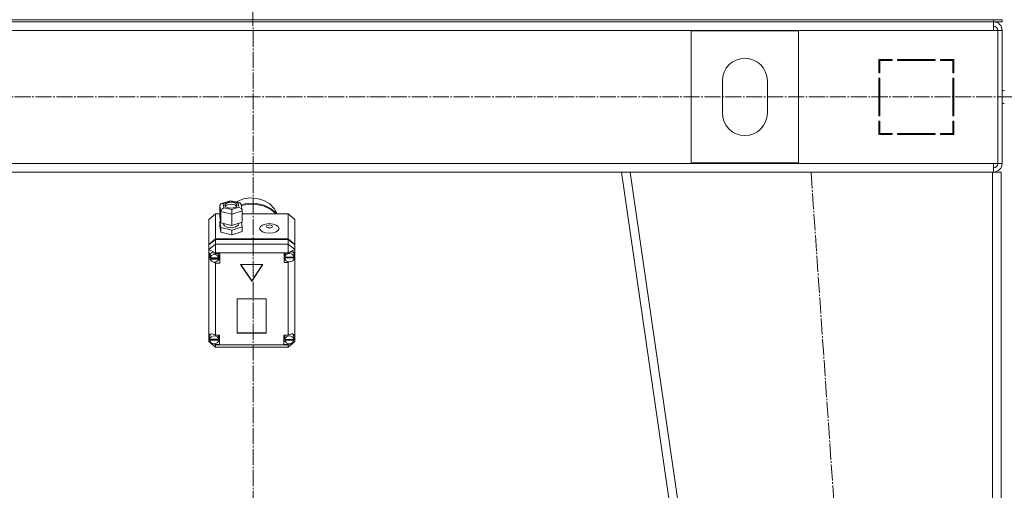
# Model space of a CAD drawing. Units: millimetres. Extents: x 0 to 26002, y -9 to 17820.
# Drawn here: x 5043 to 5961, y 11970 to 12408 of the extents above; entities that cross this region are included whole.
import ezdxf

# ---------------------------------------------------------------- set-up
doc = ezdxf.new("R2010")
doc.units = ezdxf.units.MM
doc.linetypes.add('K5LT_AXLED', pattern=[19.5, 15, -1.5, 1.5, -1.5])
doc.linetypes.add('K5LT_THIN', pattern=[0])
doc.layers.add('OSI', color=2, linetype='Continuous', true_color=0xffff00)
doc.layers.add('R', color=1, linetype='Continuous', true_color=0xff0000)

msp = doc.modelspace()

# ---------------------------------------------------------------- linework, layer by layer
at = {"layer": 'OSI', "color": 30, "linetype": 'K5LT_AXLED', "lineweight": 18, "true_color": 0xff8000}
for p, q in [((5259.16, 14874.49), (5261.16, 11337.16)), ((3107.67, 12336.31), (8823.67, 12336.31)), ((5781.19, 12265.93), (5903.16, 10505.93))]:
    msp.add_line(p, q, dxfattribs=at)
at = {"layer": 'R', "color": 7, "linetype": 'K5LT_THIN', "lineweight": 18}
for p, q in [((4567.43, 12408.31), (5951.43, 12408.31)), ((4567.43, 12406.31), (5951.43, 12406.31)), ((5951.43, 12408.31), (5959.43, 12408.31)), ((5951.43, 12406.31), (5951.43, 12408.31)), ((5951.43, 12406.31), (5951.43, 12398.31)), ((5959.43, 12406.31), (5951.43, 12406.31)), ((5959.43, 12406.31), (5959.43, 12408.31)), ((5951.43, 12398.31), (4567.43, 12398.31)), ((5769.43, 12397.81), (5669.43, 12397.81)), ((5669.43, 12397.81), (5669.43, 12274.81)), ((5769.43, 12274.81), (5769.43, 12397.81)), ((5951.43, 12398.31), (5955.43, 12398.31)), ((5959.43, 12398.31), (5955.43, 12398.31)), ((5955.43, 12398.31), (5955.43, 12274.31)), ((5959.43, 12398.31), (5959.43, 12274.31)), ((5856.93, 12371.31), (5844.43, 12371.31)), ((5844.43, 12371.31), (5844.43, 12358.81)), ((5845.43, 12358.81), (5845.43, 12370.31)), ((5845.43, 12370.31), (5856.93, 12370.31)), ((5856.93, 12370.31), (5856.93, 12371.31)), ((5896.93, 12371.31), (5861.93, 12371.31)), ((5861.93, 12371.31), (5861.93, 12370.31)), ((5861.93, 12370.31), (5896.93, 12370.31)), ((5880.67, 12370.31), (5881.23, 12371.31)), ((5883.84, 12371.31), (5883.28, 12370.31)), ((5890.82, 12370.31), (5891.38, 12371.31)), ((5896.93, 12370.31), (5896.93, 12371.31)), ((5901.93, 12371.31), (5901.93, 12370.31)), ((5914.43, 12371.31), (5901.93, 12371.31)), ((5901.93, 12370.31), (5913.43, 12370.31)), ((5905.15, 12371.31), (5903.24, 12370.31)), ((5913.43, 12370.31), (5913.43, 12358.81)), ((5914.43, 12358.81), (5914.43, 12371.31)), ((5844.43, 12358.81), (5845.43, 12358.81)), ((5913.43, 12359.83), (5914.43, 12360.35)), ((5913.43, 12358.81), (5914.43, 12358.81)), ((5698.43, 12351.31), (5698.43, 12321.31)), ((5740.43, 12321.31), (5740.43, 12351.31)), ((5844.43, 12353.81), (5844.43, 12318.81)), ((5845.43, 12353.81), (5844.43, 12353.81)), ((5845.43, 12318.81), (5845.43, 12353.81)), ((5913.43, 12353.81), (5913.43, 12318.81)), ((5914.43, 12353.81), (5913.43, 12353.81)), ((5914.43, 12318.81), (5914.43, 12353.81)), ((5959.43, 12342.31), (5961.43, 12342.31)), ((5914.43, 12334.4), (5913.43, 12335.48)), ((5959.43, 12330.31), (5961.43, 12330.31)), ((5844.43, 12318.81), (5845.43, 12318.81)), ((5913.43, 12318.81), (5914.43, 12318.81)), ((5845.43, 12313.81), (5844.43, 12313.81)), ((5844.43, 12313.81), (5844.43, 12301.31)), ((5845.43, 12302.31), (5845.43, 12313.81)), ((5913.43, 12313.81), (5913.43, 12302.31)), ((5914.43, 12313.81), (5913.43, 12313.81)), ((5914.43, 12301.31), (5914.43, 12313.81)), ((5844.43, 12305.73), (5845.43, 12307.51)), ((5844.43, 12301.31), (5856.93, 12301.31)), ((5845.43, 12302.85), (5844.57, 12301.31)), ((5856.93, 12302.31), (5845.43, 12302.31)), ((5856.93, 12301.31), (5856.93, 12302.31)), ((5861.93, 12302.31), (5861.93, 12301.31)), ((5896.93, 12302.31), (5861.93, 12302.31)), ((5861.93, 12301.31), (5896.93, 12301.31)), ((5896.93, 12301.31), (5896.93, 12302.31)), ((5901.93, 12302.31), (5901.93, 12301.31)), ((5913.43, 12302.31), (5901.93, 12302.31)), ((5901.93, 12301.31), (5914.43, 12301.31)), ((5903.43, 12301.31), (5903.43, 12302.31)), ((5913.43, 12301.31), (5913.43, 12302.31)), ((4567.43, 12274.31), (5951.43, 12274.31)), ((5669.43, 12274.81), (5769.43, 12274.81)), ((5951.43, 12274.31), (5955.43, 12274.31)), ((5951.43, 12266.31), (5951.43, 12274.31)), ((5959.43, 12274.31), (5955.43, 12274.31)), ((4914.37, 12266.31), (5604.49, 12266.31)), ((5858.43, 10516.31), (5604.43, 12266.31)), ((5612.52, 12266.31), (5604.43, 12266.31)), ((5866.52, 10516.31), (5612.52, 12266.31)), ((5950.43, 12266.31), (5612.52, 12266.31)), ((5950.43, 10516.31), (5950.43, 12266.31)), ((5958.43, 12266.31), (5950.43, 12266.31)), ((5958.43, 10516.31), (5958.43, 12266.31)), ((5229.74, 12234.99), (5230.56, 12236.57)), ((5230.55, 12229.42), (5229.74, 12234.99)), ((5229.74, 12234.99), (5229.74, 12224.48)), ((5230.56, 12236.57), (5231.11, 12236.84)), ((5231.11, 12236.84), (5232.86, 12236.88)), ((5231.13, 12236.85), (5239.42, 12239.55)), ((5239.56, 12239.06), (5232.86, 12236.88)), ((5232.86, 12236.88), (5233.42, 12232.98)), ((5234.22, 12235.55), (5234.21, 12235.34)), ((5234.21, 12235.34), (5234.99, 12233.95)), ((5235.36, 12237.01), (5234.22, 12235.55)), ((5236.43, 12235.78), (5234.5, 12234.47)), ((5238.89, 12238.06), (5235.36, 12237.01)), ((5240.48, 12236.35), (5236.43, 12235.78)), ((5242.58, 12237.79), (5238.89, 12238.06)), ((5239.42, 12239.55), (5239.43, 12239.55)), ((5239.43, 12239.55), (5248.33, 12237.45)), ((5239.43, 12239.55), (5239.56, 12239.06)), ((5246.82, 12237.35), (5239.56, 12239.06)), ((5243.65, 12235.69), (5240.48, 12236.35)), ((5244.86, 12236.74), (5242.58, 12237.79)), ((5245.35, 12234.47), (5243.65, 12235.69)), ((5244.49, 12233.68), (5245.63, 12235.14)), ((5245.64, 12235.34), (5244.86, 12236.74)), ((5245.81, 12238.7), (5245.02, 12238.23)), ((5245.63, 12235.14), (5245.64, 12235.34)), ((5251.69, 12241.15), (5245.81, 12238.7)), ((5248.35, 12237.45), (5246.82, 12237.35)), ((5247.39, 12233.45), (5246.82, 12237.35)), ((5248.63, 12237.36), (5248.35, 12237.45)), ((5249.67, 12236), (5248.63, 12237.36)), ((5249.67, 12235.98), (5250.47, 12230.43)), ((5249.69, 12235.86), (5256.67, 12237.17)), ((5249.82, 12234.93), (5256.81, 12236.22)), ((5249.82, 12234.93), (5256.81, 12236.22)), ((5258.1, 12242.19), (5251.69, 12241.15)), ((5256.67, 12237.17), (5263.8, 12237)), ((5256.81, 12236.22), (5263.94, 12236.02)), ((5256.81, 12236.22), (5263.94, 12236.02)), ((5264.6, 12241.75), (5258.1, 12242.19)), ((5263.8, 12237), (5270.69, 12235.37)), ((5263.94, 12236.02), (5270.82, 12234.35)), ((5263.94, 12236.02), (5270.82, 12234.35)), ((5270.74, 12239.86), (5264.6, 12241.75)), ((5270.69, 12235.37), (5276.94, 12232.35)), ((5276.12, 12236.65), (5270.74, 12239.86)), ((5280.37, 12232.34), (5276.12, 12236.65)), ((5225.43, 12227.21), (5219.43, 12221.96)), ((5225.43, 12227.21), (5225.43, 12204.01)), ((5229.74, 12227.21), (5225.43, 12227.21)), ((5230.55, 12229.42), (5230.55, 12218.91)), ((5240.93, 12226.97), (5230.55, 12229.42)), ((5233.42, 12232.98), (5240.68, 12231.27)), ((5234.99, 12233.95), (5237.27, 12232.9)), ((5237.27, 12232.9), (5240.96, 12232.63)), ((5240.68, 12231.27), (5247.39, 12233.45)), ((5250.5, 12230.09), (5240.93, 12226.97)), ((5240.93, 12226.97), (5240.93, 12216.47)), ((5240.96, 12232.63), (5244.49, 12233.68)), ((5247.39, 12233.45), (5249.49, 12232.26)), ((5249.49, 12232.26), (5250.47, 12230.45)), ((5250.47, 12230.45), (5250.5, 12230.09)), ((5250.5, 12230.09), (5250.5, 12219.59)), ((5293.43, 12227.21), (5250.5, 12227.21)), ((5270.82, 12234.35), (5277.06, 12231.31)), ((5270.82, 12234.35), (5277.06, 12231.31)), ((5276.94, 12232.35), (5282.2, 12228.12)), ((5277.06, 12231.31), (5282.15, 12227.21)), ((5277.06, 12231.31), (5282.15, 12227.21)), ((5283.19, 12227.21), (5280.37, 12232.34)), ((5282.2, 12228.12), (5283.05, 12227.21)), ((5293.43, 12204.01), (5293.43, 12227.21)), ((5293.43, 12227.21), (5299.43, 12221.96)), ((5219.43, 12198.76), (5219.43, 12221.96)), ((5229.74, 12224.48), (5230.55, 12218.91)), ((5230.35, 12220.3), (5229.74, 12220.11)), ((5229.74, 12220.11), (5229.74, 12215.73)), ((5229.74, 12220.11), (5230.55, 12214.54)), ((5230.55, 12218.91), (5240.93, 12216.47)), ((5233.07, 12218.32), (5233.07, 12217.79)), ((5233.07, 12217.79), (5233.86, 12216.23)), ((5240.93, 12216.47), (5250.5, 12219.59)), ((5244.43, 12215.14), (5246.68, 12216.66)), ((5246.68, 12216.66), (5247.09, 12217.79)), ((5247.09, 12218.48), (5247.09, 12217.79)), ((5250.5, 12215.21), (5249.89, 12219.39)), ((5299.43, 12221.96), (5299.43, 12198.76)), ((5229.74, 12215.73), (5230.55, 12210.16)), ((5230.55, 12214.54), (5230.55, 12210.16)), ((5230.55, 12214.54), (5240.93, 12212.09)), ((5230.55, 12210.16), (5240.93, 12207.71)), ((5233.86, 12216.23), (5236.16, 12214.98)), ((5236.16, 12214.98), (5239.96, 12214.41)), ((5239.96, 12214.41), (5244.43, 12215.14)), ((5240.93, 12212.09), (5250.5, 12215.21)), ((5240.93, 12212.09), (5240.93, 12207.71)), ((5240.93, 12207.71), (5250.5, 12210.83)), ((5250.5, 12215.21), (5250.5, 12210.83)), ((5219.43, 12198.76), (5225.43, 12204.01)), ((5219.43, 12198.27), (5225.43, 12203.53)), ((5219.43, 12193.92), (5225.43, 12199.17)), ((5219.43, 12198.27), (5219.43, 12198.76)), ((5219.43, 12193.92), (5219.43, 12198.27)), ((5225.43, 12204.01), (5293.43, 12204.01)), ((5225.43, 12203.53), (5293.43, 12203.53)), ((5225.43, 12203.53), (5225.43, 12199.17)), ((5225.43, 12191.02), (5225.43, 12199.17)), ((5225.43, 12199.17), (5293.43, 12199.17)), ((5293.43, 12204.01), (5299.43, 12198.76)), ((5293.43, 12199.17), (5293.43, 12203.53)), ((5293.43, 12203.53), (5299.43, 12198.27)), ((5299.43, 12193.92), (5293.43, 12199.17)), ((5293.43, 12191.02), (5293.43, 12199.17)), ((5299.43, 12198.76), (5299.43, 12198.27)), ((5299.43, 12198.27), (5299.43, 12193.92)), ((5219.43, 12193.92), (5225.43, 12191.02)), ((5219.43, 12113.98), (5219.43, 12193.92)), ((5219.58, 12188.84), (5219.57, 12188.59)), ((5220.36, 12190.57), (5219.58, 12188.84)), ((5222.35, 12191.17), (5220.36, 12190.57)), ((5220.6, 12189.14), (5220.57, 12188.66)), ((5221.76, 12191.15), (5220.6, 12189.14)), ((5225.43, 12190.07), (5222.35, 12191.17)), ((5225.43, 12191.02), (5225.43, 12190.14)), ((5293.43, 12191.02), (5225.43, 12191.02)), ((5225.43, 12190.14), (5225.43, 12190.07)), ((5225.43, 12190.14), (5229.57, 12190.14)), ((5228.58, 12188.66), (5228.21, 12190.14)), ((5229.57, 12190.14), (5229.57, 12181.38)), ((5293.43, 12190.76), (5289.53, 12190.76)), ((5289.53, 12190.76), (5289.53, 12182)), ((5290.44, 12190.76), (5290.11, 12189.28)), ((5290.11, 12186.86), (5290.11, 12189.28)), ((5293.43, 12191.02), (5299.43, 12193.92)), ((5293.43, 12190.76), (5293.43, 12191.02)), ((5293.43, 12190.65), (5293.43, 12190.76)), ((5298.14, 12191.53), (5297.93, 12191.77)), ((5298.96, 12189.28), (5298.14, 12191.53)), ((5298.96, 12186.86), (5298.96, 12189.28)), ((5299.43, 12193.92), (5299.43, 12190.16)), ((5299.43, 12190.16), (5299.43, 12188.39)), ((5219.57, 12188.63), (5220.42, 12186.22)), ((5219.57, 12188.59), (5220.28, 12186.01)), ((5220.28, 12186.01), (5220.62, 12185.41)), ((5220.42, 12186.22), (5220.57, 12186.03)), ((5220.57, 12186.24), (5220.57, 12188.66)), ((5220.61, 12186.78), (5220.61, 12186.3)), ((5228.53, 12186.3), (5220.61, 12186.3)), ((5220.62, 12185.68), (5228.53, 12185.68)), ((5220.62, 12185.2), (5220.62, 12185.68)), ((5220.62, 12185.2), (5228.53, 12185.2)), ((5223.59, 12182.36), (5225.43, 12181.45)), ((5225.43, 12182.34), (5225.43, 12181.45)), ((5225.43, 12181.45), (5225.43, 12181.38)), ((5229.57, 12181.38), (5225.43, 12181.38)), ((5225.43, 12181.38), (5225.43, 12114.28)), ((5229.57, 12184.28), (5228.21, 12184.28)), ((5228.53, 12186.3), (5228.53, 12186.78)), ((5228.58, 12186.24), (5228.53, 12186.78)), ((5228.53, 12185.68), (5228.58, 12186.24)), ((5228.53, 12185.68), (5228.53, 12185.2)), ((5228.58, 12186.24), (5228.58, 12188.66)), ((5269.82, 12180.16), (5249.04, 12180.16)), ((5249.04, 12180.16), (5259.43, 12164.41)), ((5249.36, 12180.16), (5259.43, 12164.89)), ((5259.43, 12164.89), (5269.51, 12180.16)), ((5259.43, 12164.41), (5269.82, 12180.16)), ((5289.53, 12184.9), (5290.44, 12184.9)), ((5289.53, 12182), (5293.43, 12182)), ((5290.11, 12186.78), (5298.96, 12186.78)), ((5290.11, 12186.3), (5290.11, 12186.78)), ((5290.11, 12186.3), (5298.96, 12186.3)), ((5290.14, 12187.37), (5290.14, 12186.88)), ((5298.93, 12186.88), (5290.14, 12186.88)), ((5293.43, 12182.63), (5293.43, 12182.11)), ((5293.43, 12182.11), (5294.47, 12182.5)), ((5293.43, 12182), (5293.43, 12182.11)), ((5293.43, 12114.28), (5293.43, 12182)), ((5298.93, 12186.88), (5298.93, 12187.37)), ((5298.93, 12187.37), (5298.96, 12186.86)), ((5298.96, 12187.25), (5299.43, 12188.39)), ((5298.96, 12187.02), (5299.43, 12188.39)), ((5298.96, 12186.86), (5298.96, 12186.78)), ((5298.96, 12186.78), (5298.96, 12186.3)), ((5299.43, 12188.39), (5299.43, 12113.29)), ((5259.43, 12164.89), (5259.43, 12164.41)), ((5272.92, 12148.13), (5245.94, 12148.13)), ((5245.94, 12148.13), (5245.94, 12115.93)), ((5272.92, 12115.93), (5272.92, 12148.13)), ((5221.29, 12115.43), (5220.08, 12113.38)), ((5245.94, 12116.41), (5272.92, 12116.41)), ((5245.94, 12115.93), (5272.92, 12115.93)), ((5297.82, 12114.98), (5297.46, 12115.35)), ((5219.43, 12111.62), (5219.43, 12113.98)), ((5219.43, 12108.13), (5219.43, 12111.62)), ((5219.43, 12111.62), (5220.03, 12110.45)), ((5219.43, 12111.62), (5220.04, 12110.14)), ((5219.43, 12108.13), (5225.43, 12102.88)), ((5219.43, 12108.13), (5221.38, 12107.19)), ((5220.08, 12113.38), (5220.03, 12112.8)), ((5220.03, 12110.38), (5220.03, 12112.8)), ((5220.06, 12110.81), (5220.06, 12110.33)), ((5228.43, 12110.33), (5220.06, 12110.33)), ((5220.06, 12109.96), (5228.43, 12109.96)), ((5220.06, 12109.47), (5220.06, 12109.96)), ((5220.06, 12109.47), (5228.43, 12109.47)), ((5223.15, 12106.33), (5225.43, 12105.23)), ((5224.01, 12106.21), (5225.43, 12105.65)), ((5225.43, 12114.28), (5225.43, 12114.15)), ((5225.43, 12114.28), (5229.25, 12114.28)), ((5225.43, 12106.36), (5225.43, 12105.65)), ((5228.46, 12112.8), (5228.11, 12114.28)), ((5229.25, 12108.42), (5228.11, 12108.42)), ((5228.43, 12110.33), (5228.43, 12110.81)), ((5228.46, 12110.38), (5228.43, 12110.81)), ((5228.43, 12109.96), (5228.46, 12110.38)), ((5228.43, 12109.96), (5228.43, 12109.47)), ((5228.46, 12110.38), (5228.46, 12112.8)), ((5229.25, 12114.28), (5229.25, 12105.52)), ((5289.46, 12114.28), (5289.46, 12105.52)), ((5293.43, 12114.28), (5289.46, 12114.28)), ((5289.46, 12108.42), (5290.64, 12108.42)), ((5290.64, 12114.28), (5290.28, 12112.8)), ((5290.28, 12110.38), (5290.28, 12112.8)), ((5290.31, 12110.78), (5290.31, 12110.3)), ((5298.62, 12110.3), (5290.31, 12110.3)), ((5290.31, 12109.47), (5290.31, 12109.96)), ((5290.31, 12109.96), (5298.61, 12109.96)), ((5290.31, 12109.47), (5298.61, 12109.47)), ((5293.43, 12114.18), (5293.43, 12114.28)), ((5293.43, 12102.88), (5299.43, 12108.13)), ((5293.43, 12105.23), (5296.19, 12106.57)), ((5293.43, 12106.35), (5293.43, 12105.62)), ((5293.43, 12105.62), (5294.93, 12106.26)), ((5296.76, 12106.84), (5299.43, 12108.13)), ((5298.64, 12112.8), (5297.82, 12114.98)), ((5298.61, 12109.96), (5298.64, 12110.38)), ((5298.61, 12109.96), (5298.61, 12109.47)), ((5298.62, 12109.97), (5299.43, 12112.31)), ((5298.62, 12110.3), (5298.62, 12110.78)), ((5298.64, 12110.38), (5298.62, 12110.78)), ((5298.64, 12110.38), (5298.64, 12112.8)), ((5298.64, 12110.4), (5299.43, 12112.31)), ((5299.43, 12113.29), (5299.43, 12112.31)), ((5299.43, 12112.31), (5299.43, 12108.13)), ((5225.43, 12105.65), (5225.43, 12105.52)), ((5225.43, 12105.52), (5225.43, 12105.23)), ((5229.25, 12105.52), (5225.43, 12105.52)), ((5225.43, 12102.88), (5225.43, 12105.23)), ((5225.43, 12105.23), (5293.43, 12105.23)), ((5293.43, 12102.88), (5225.43, 12102.88)), ((5289.46, 12105.52), (5293.43, 12105.52)), ((5293.43, 12105.52), (5293.43, 12105.62)), ((5293.43, 12105.23), (5293.43, 12105.52)), ((5293.43, 12102.88), (5293.43, 12105.23))]:
    msp.add_line(p, q, dxfattribs=at)
for centre, radius, start, end in [((5951.43, 12398.31), 8, 0, 90), ((5951.43, 12398.31), 4, 0, 90), ((5951.07, 12397.94), 4.37, 4.81535, 85.18465), ((5719.43, 12351.31), 21, 0, 180), ((5719.43, 12321.31), 21, 180, 0), ((5915.43, 12309.76), 2, 120, 180), ((5951.43, 12274.31), 4, 270, 0), ((5951.43, 12274.31), 8, 270, 0)]:
    msp.add_arc(centre, radius, start, end, dxfattribs=at)
for centre, major_axis, ratio, start_param, end_param in [((5233.42, 12230.36), (-2.41, -2.21), 0.7042, 4.139694, 5.71049), ((5240.68, 12228.64), (-0.13, 3.11), 0.065339, 4.143115, 5.713911), ((5224.57, 12185.76), (4.01, 0), 0.875393, 0.154784, 2.986809), ((5294.53, 12186.38), (4.43, 0), 0.875393, 0.130342, 3.01125), ((5294.53, 12186.91), (-4.31, -4.31), 0.590122, 2.812141, 4.401766), ((5224.57, 12186.24), (-4.01, 0), 0.875393, 6.128401, 6.283185), ((5224.57, 12186.24), (-4.01, 0), 0.875393, 0, 0.160694), ((5224.57, 12185.76), (-4.01, 0), 0.875393, 0.160694, 2.980898), ((5294.53, 12186.86), (-4.43, 0), 0.875393, 6.152843, 6.283185), ((5294.53, 12186.86), (-4.43, 0), 0.875393, 0, 0.0202), ((5294.53, 12186.38), (-4.43, 0), 0.875393, 0.0202, 3.121393), ((5224.25, 12110.47), (4.31, -4.31), 0.590122, 1.864681, 3.401975), ((5294.46, 12110.4), (-4.31, -4.31), 0.590122, 2.720794, 4.387059), ((5224.25, 12110.38), (-4.22, 0), 0.875393, 6.167259, 6.283185), ((5224.25, 12110.38), (-4.22, 0), 0.875393, 0, 0.11569), ((5224.25, 12109.9), (4.22, 0), 0.875393, 0.115926, 3.025666), ((5224.25, 12109.9), (-4.22, 0), 0.875393, 0.11569, 3.025903), ((5294.46, 12110.38), (-4.18, 0), 0.875393, 6.174371, 6.283185), ((5294.46, 12110.38), (-4.18, 0), 0.875393, 0, 0.116709), ((5294.46, 12109.9), (4.18, 0), 0.875393, 0.108814, 3.032779), ((5294.46, 12109.9), (-4.18, 0), 0.875393, 0.116709, 3.024884)]:
    msp.add_ellipse(centre, major_axis=major_axis, ratio=ratio, start_param=start_param, end_param=end_param, dxfattribs=at)
for centre, major_axis in [((5275.79, 12213.77), (9.07, 0)), ((5275.79, 12215.52), (2.92, 0))]:
    msp.add_ellipse(centre, major_axis=major_axis, ratio=0.483412, dxfattribs=at)

doc.saveas('drawing.dxf')
